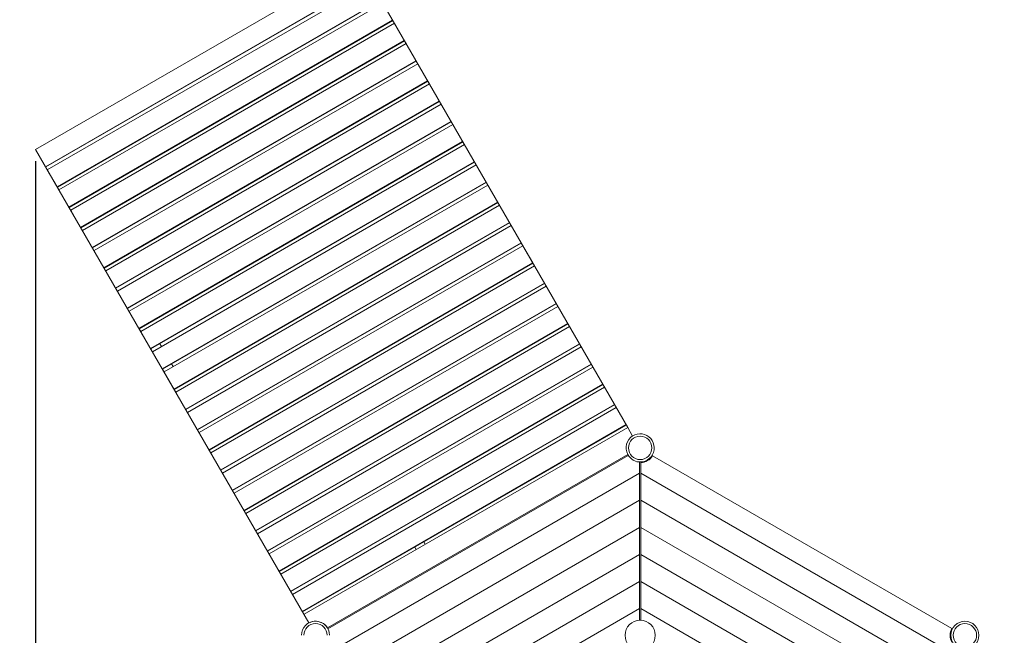
# Model space of a CAD drawing. Extents: x -34651 to -13651, y -5495 to 9355.
# Drawn here: x -32047 to -27845, y 4106 to 6734 of the extents above; entities that cross this region are included whole.
import ezdxf

# ---------------------------------------------------------------- set-up
doc = ezdxf.new("R2010")
doc.units = 0
doc.header["$MEASUREMENT"] = 0
doc.layers.get('0').update_dxf_attribs({"linetype": 'CONTINUOUS'})
doc.layers.get('Defpoints').update_dxf_attribs({"linetype": 'CONTINUOUS'})
doc.layers.add('InterSystem-drawing', color=7, linetype='CONTINUOUS', lineweight=13)
doc.styles.add('arial', font='arial.ttf')
doc.dimstyles.new('IS_1-50(mm)', dxfattribs={"dimtxt": 100, "dimasz": 100, "dimexe": 10, "dimexo": 50, "dimgap": 10, "dimtad": 1, "dimdec": 0, "dimrnd": 0.5, "dimzin": 0, "dimtxsty": 'arial', "dimcen": 50, "dimclrd": 256, "dimclre": 256, "dimclrt": 256, "dimadec": 1, "dimazin": 0, "dimtfac": 1, "dimtdec": 0, "dimtmove": 0, "dimatfit": 3, "dimfxl": 1, "dimtolj": 1, "dimtzin": 0, "dimlwd": -1, "dimlwe": -1, "dimarcsym": 0})

# ---------------------------------------------------------------- blocks, each defined once
blk = doc.blocks.new('*D1')
for p, q in [((-31978.9, 6129.6), (-31978.9, -3324.3)), ((-20456, 4934.5), (-20456, -3324.3)), ((-31878.9, -3314.3), (-20556, -3314.3))]:
    blk.add_line(p, q)
at = {"ltscale": 100}
for points in [[(-31878.9, -3297.7), (-31878.9, -3331), (-31978.9, -3314.3)], [(-20556, -3331), (-20556, -3297.7), (-20456, -3314.3)]]:
    blk.add_solid(points, dxfattribs=at)
at = {"layer": 'Defpoints', "color": 0}
for p in [(-31978.9, 6179.6), (-20456, 4984.5), (-20456, -3314.3)]:
    blk.add_point(p, dxfattribs=at)
at = {"ltscale": 100, "insert": (-26217.4, -3244.3), "char_height": 100, "attachment_point": 5, "style": 'arial'}
blk.add_mtext('\\A1;11,55', dxfattribs=at)
blk = doc.blocks.new('*D2')
for p, q in [((-33478.9, 6129.6), (-33478.9, -3735.2)), ((-18956, 4934.5), (-18956, -3735.2)), ((-19056, -3725.2), (-33378.9, -3725.2))]:
    blk.add_line(p, q)
at = {"ltscale": 100}
for points in [[(-33378.9, -3708.5), (-33378.9, -3741.9), (-33478.9, -3725.2)], [(-19056, -3741.9), (-19056, -3708.5), (-18956, -3725.2)]]:
    blk.add_solid(points, dxfattribs=at)
at = {"layer": 'Defpoints', "color": 0}
for p in [(-33478.9, 6179.6), (-18956, 4984.5), (-33478.9, -3725.2)]:
    blk.add_point(p, dxfattribs=at)
at = {"ltscale": 100, "insert": (-26217.4, -3655.1), "char_height": 100, "attachment_point": 5, "style": 'arial'}
blk.add_mtext('\\A1;14,55', dxfattribs=at)
blk = doc.blocks.new('*D3')
for p, q in [((-30547.6, 6977.1), (-18146, 6977.1)), ((-18156, -1293.9), (-18156, 6877.1)), ((-25764.6, -1393.9), (-18146, -1393.9))]:
    blk.add_line(p, q)
at = {"ltscale": 100}
for points in [[(-18139.3, 6877.1), (-18172.7, 6877.1), (-18156, 6977.1)], [(-18172.7, -1293.9), (-18139.3, -1293.9), (-18156, -1393.9)]]:
    blk.add_solid(points, dxfattribs=at)
at = {"layer": 'Defpoints', "color": 0}
for p in [(-30597.6, 6977.1), (-18156, 6977.1), (-25814.6, -1393.9)]:
    blk.add_point(p, dxfattribs=at)
at = {"ltscale": 100, "insert": (-18226.1, 2791.6), "char_height": 100, "attachment_point": 5, "rotation": 90, "style": 'arial'}
blk.add_mtext('\\A1;8,40', dxfattribs=at)

msp = doc.modelspace()

# ---------------------------------------------------------------- linework, layer by layer
at = {"layer": 'InterSystem-drawing'}
for p, q in [((-30597.6, 6977.1, 2888.1), (-31978.9, 6179.6, 2888.1)), ((-30597.6, 6977.1, 2888.1), (-29452.3, 4993.4, 2888.1)), ((-31936.5, 6106.2, 2888.1), (-30555.2, 6903.7, 2888.1)), ((-30554.6, 6902.6, 2888.1), (-31935.9, 6105.1, 2888.1)), ((-30547.7, 6890.8, 2888.1), (-31929.1, 6093.3, 2888.1)), ((-31886.7, 6019.9, 2888.1), (-30505.4, 6817.4, 2888.1)), ((-30504.7, 6816.3, 2888.1), (-31886, 6018.8, 2888.1)), ((-30497.9, 6804.5, 2888.1), (-31879.2, 6007, 2888.1)), ((-30497.9, 6804.5, 2888.1), (-30455.6, 6731.1, 2888.1)), ((-31836.9, 5933.6, 2888.1), (-30455.6, 6731.1, 2888.1)), ((-30454.7, 6729.7, 2888.1), (-31836, 5932.2, 2888.1)), ((-30455.6, 6731.1, 2888.1), (-30454.7, 6729.7, 2888.1)), ((-30448.1, 6718.2, 2888.1), (-31829.4, 5920.7, 2888.1)), ((-30448.1, 6718.2, 2888.1), (-30405.7, 6644.8, 2888.1)), ((-31787, 5847.3, 2888.1), (-30405.7, 6644.8, 2888.1)), ((-30404.9, 6643.4, 2888.1), (-31786.2, 5845.9, 2888.1)), ((-30405.7, 6644.8, 2888.1), (-30404.9, 6643.4, 2888.1)), ((-30404.9, 6643.4, 2888.1), (-30398.3, 6631.9, 2888.1)), ((-30398.3, 6631.9, 2888.1), (-31779.6, 5834.4, 2888.1)), ((-30398.3, 6631.9, 2888.1), (-30355.9, 6558.5, 2888.1)), ((-31737.2, 5761, 2888.1), (-30355.9, 6558.5, 2888.1)), ((-30355.1, 6557.1, 2888.1), (-31736.4, 5759.6, 2888.1)), ((-30355.9, 6558.5, 2888.1), (-30355.1, 6557.1, 2888.1)), ((-30355.1, 6557.1, 2888.1), (-30348.4, 6545.6, 2888.1)), ((-30348.4, 6545.6, 2888.1), (-31729.7, 5748.1, 2888.1)), ((-30348.4, 6545.6, 2888.1), (-30306.1, 6472.2, 2888.1)), ((-31687.4, 5674.7, 2888.1), (-30306.1, 6472.2, 2888.1)), ((-30306.1, 6472.2, 2888.1), (-30305.3, 6470.8, 2888.1)), ((-30305.3, 6470.8, 2888.1), (-31686.6, 5673.3, 2888.1)), ((-30298.6, 6459.3, 2888.1), (-31679.9, 5661.8, 2888.1)), ((-30305.3, 6470.8, 2888.1), (-30298.6, 6459.3, 2888.1)), ((-30298.6, 6459.3, 2888.1), (-29907.5, 5781.8, 2888.1)), ((-31637.6, 5588.4, 2888.1), (-30256.3, 6385.9, 2888.1)), ((-30255.4, 6384.5, 2888.1), (-31636.7, 5587, 2888.1)), ((-30248.8, 6373, 2888.1), (-31630.1, 5575.5, 2888.1)), ((-30256.3, 6385.9, 2888.1), (-30255.4, 6384.5, 2888.1)), ((-31587.7, 5502.1, 2888.1), (-30206.4, 6299.6, 2888.1)), ((-30205.6, 6298.2, 2888.1), (-31586.9, 5500.7, 2888.1)), ((-30199, 6286.7, 2888.1), (-31580.3, 5489.2, 2888.1)), ((-30812.4, 4159.2, 2888.1), (-31978.9, 6179.6, 2888.1)), ((-31936.5, 6106.2, 2888.1), (-31978.9, 6179.6, 2888.1)), ((-31537.9, 5415.8, 2888.1), (-30156.6, 6213.3, 2888.1)), ((-30155.8, 6211.9, 2888.1), (-31537.1, 5414.4, 2888.1)), ((-30149.1, 6200.4, 2888.1), (-31530.4, 5402.9, 2888.1)), ((-31935.9, 6105.1, 2888.1), (-31936.5, 6106.2, 2888.1)), ((-31886.7, 6019.9, 2888.1), (-31929.1, 6093.3, 2888.1)), ((-31488.1, 5329.5, 2888.1), (-30106.8, 6127, 2888.1)), ((-30105.9, 6125.6, 2888.1), (-31487.3, 5328.1, 2888.1)), ((-30099.3, 6114.1, 2888.1), (-31480.6, 5316.6, 2888.1)), ((-31886, 6018.8, 2888.1), (-31886.7, 6019.9, 2888.1)), ((-31438.3, 5243.2, 2888.1), (-30056.9, 6040.7, 2888.1)), ((-30056.1, 6039.3, 2888.1), (-31437.4, 5241.8, 2888.1)), ((-30049.5, 6027.8, 2888.1), (-31430.8, 5230.3, 2888.1)), ((-31836.9, 5933.6, 2888.1), (-31879.2, 6007, 2888.1)), ((-31836, 5932.2, 2888.1), (-31836.9, 5933.6, 2888.1)), ((-31388.4, 5156.9, 2888.1), (-30007.1, 5954.4, 2888.1)), ((-30006.3, 5953, 2888.1), (-31387.6, 5155.5, 2888.1)), ((-31381, 5144, 2888.1), (-29999.6, 5941.5, 2888.1)), ((-31787, 5847.3, 2888.1), (-31829.4, 5920.7, 2888.1)), ((-29957.3, 5868.1, 2888.1), (-31338.6, 5070.6, 2888.1)), ((-31337.8, 5069.2, 2888.1), (-29956.5, 5866.7, 2888.1)), ((-31331.1, 5057.7, 2888.1), (-29949.8, 5855.2, 2888.1)), ((-29907.5, 5781.8, 2888.1), (-31288.8, 4984.3, 2888.1)), ((-31287.9, 4982.9, 2888.1), (-29906.6, 5780.4, 2888.1)), ((-31281.3, 4971.4, 2888.1), (-29900, 5768.9, 2888.1)), ((-29906.6, 5780.4, 2888.1), (-29900, 5768.9, 2888.1)), ((-29857.6, 5695.5, 2888.1), (-29900, 5768.9, 2888.1)), ((-29857.6, 5695.5, 2888.1), (-31239, 4898, 2888.1)), ((-31238.1, 4896.6, 2888.1), (-29856.8, 5694.1, 2888.1)), ((-31231.5, 4885.1, 2888.1), (-29850.2, 5682.6, 2888.1)), ((-29856.8, 5694.1, 2888.1), (-29857.6, 5695.5, 2888.1)), ((-29807.8, 5609.2, 2888.1), (-29850.2, 5682.6, 2888.1)), ((-29807.8, 5609.2, 2888.1), (-31189.1, 4811.7, 2888.1)), ((-31188.3, 4810.3, 2888.1), (-29807, 5607.8, 2888.1)), ((-31181.7, 4798.8, 2888.1), (-29800.3, 5596.3, 2888.1)), ((-29758, 5522.9, 2888.1), (-29800.3, 5596.3, 2888.1)), ((-29758, 5522.9, 2888.1), (-31139.3, 4725.4, 2888.1)), ((-31138.5, 4724, 2888.1), (-29757.2, 5521.5, 2888.1)), ((-31131.8, 4712.5, 2888.1), (-29750.5, 5510, 2888.1)), ((-29708.2, 5436.6, 2888.1), (-31089.5, 4639.1, 2888.1)), ((-31088.6, 4637.7, 2888.1), (-29707.3, 5435.2, 2888.1)), ((-31082, 4626.1, 2888.1), (-29700.7, 5423.6, 2888.1)), ((-29658.3, 5350.3, 2888.1), (-29700.7, 5423.6, 2888.1)), ((-31537.1, 5414.4, 2888.1), (-31530.4, 5402.9, 2888.1)), ((-31488.1, 5329.5, 2888.1), (-31530.4, 5402.9, 2888.1)), ((-31441.6, 5339.1, 2888.1), (-31448.3, 5350.6, 2888.1)), ((-29658.3, 5350.3, 2888.1), (-31039.6, 4552.8, 2888.1)), ((-31038.8, 4551.4, 2888.1), (-29657.5, 5348.9, 2888.1)), ((-31032.2, 4539.8, 2888.1), (-29650.9, 5337.3, 2888.1)), ((-31487.3, 5328.1, 2888.1), (-31488.1, 5329.5, 2888.1)), ((-31487.3, 5328.1, 2888.1), (-31480.6, 5316.6, 2888.1)), ((-31438.3, 5243.2, 2888.1), (-31480.6, 5316.6, 2888.1)), ((-31391.8, 5252.8, 2888.1), (-31398.5, 5264.3, 2888.1)), ((-29608.5, 5264, 2888.1), (-30989.8, 4466.5, 2888.1)), ((-30989, 4465, 2888.1), (-29607.7, 5262.5, 2888.1)), ((-31437.4, 5241.8, 2888.1), (-31438.3, 5243.2, 2888.1)), ((-31437.4, 5241.8, 2888.1), (-31430.8, 5230.3, 2888.1)), ((-31388.4, 5156.9, 2888.1), (-31430.8, 5230.3, 2888.1)), ((-30982.3, 4453.5, 2888.1), (-29601, 5251, 2888.1)), ((-29558.7, 5177.7, 2888.1), (-30940, 4380.2, 2888.1)), ((-30939.2, 4378.7, 2888.1), (-29557.8, 5176.2, 2888.1)), ((-31387.6, 5155.5, 2888.1), (-31388.4, 5156.9, 2888.1)), ((-31387.6, 5155.5, 2888.1), (-31381, 5144, 2888.1)), ((-30932.5, 4367.2, 2888.1), (-29551.2, 5164.7, 2888.1)), ((-29508.9, 5091.4, 2888.1), (-30890.2, 4293.9, 2888.1)), ((-30889.3, 4292.4, 2888.1), (-29508, 5089.9, 2888.1)), ((-30882.7, 4280.9, 2888.1), (-29501.4, 5078.4, 2888.1)), ((-29459, 5005.1, 2888.1), (-30840.3, 4207.6, 2888.1)), ((-30839.5, 4206.1, 2888.1), (-29458.2, 5003.6, 2888.1)), ((-29452.3, 4993.4, 2888.1), (-30833.6, 4195.9, 2888.1)), ((-29452.3, 4993.4, 2888.1), (-29431.1, 4956.7, 2888.1)), ((-29452.2, 4878.3, 2888.1), (-30734, 4138.3, 2888.1)), ((-30733.9, 4138.2, 2888.1), (-29452.2, 4878.2, 2888.1)), ((-29452.2, 4878.2, 2888.1), (-29452.2, 4878.3, 2888.1)), ((-30731.4, 4133.9, 2888.1), (-29449.6, 4873.9, 2888.1)), ((-29412.8, 4846.1, 2888.1), (-29401.5, 4846.1, 2888.1)), ((-29401.5, 4170.5, 2888.1), (-29401.5, 4846.1, 2888.1)), ((-29396.5, 4843.1, 2888.1), (-29396.5, 4846.1, 2888.1)), ((-29385.1, 4846.1, 2888.1), (-29396.5, 4846.1, 2888.1)), ((-29396.5, 4797.8, 2888.1), (-29396.5, 4843.1, 2888.1)), ((-29384.4, 4844.8, 2888.1), (-29385.1, 4846.1, 2888.1)), ((-29348.3, 4873.9, 2888.1), (-29354, 4864.1, 2888.1)), ((-29354, 4864.1, 2888.1), (-29353.2, 4862.8, 2888.1)), ((-29348.3, 4873.9, 2888.1), (-29345.7, 4872.4, 2888.1)), ((-29345.7, 4872.4, 2888.1), (-28069.1, 4135.4, 2888.1)), ((-30689.6, 4054.1, 2888.1), (-29401.5, 4797.8, 2888.1)), ((-29396.5, 4780.5, 2888.1), (-29396.5, 4797.8, 2888.1)), ((-29396.5, 4797.8, 2888.1), (-28108.3, 4054.1, 2888.1)), ((-29396.5, 4682.3, 2888.1), (-29396.5, 4780.5, 2888.1)), ((-30589.6, 3996.4, 2888.1), (-29401.5, 4682.3, 2888.1)), ((-29396.5, 4665, 2888.1), (-29396.5, 4682.3, 2888.1)), ((-29396.5, 4682.3, 2888.1), (-28208.3, 3996.4, 2888.1)), ((-29396.5, 4566.9, 2888.1), (-29396.5, 4665, 2888.1)), ((-30489.6, 3938.6, 2888.1), (-29401.5, 4566.9, 2888.1)), ((-29396.5, 4549.5, 2888.1), (-29396.5, 4566.9, 2888.1)), ((-29396.5, 4566.9, 2888.1), (-28308.3, 3938.6, 2888.1)), ((-29396.5, 4451.4, 2888.1), (-29396.5, 4549.5, 2888.1)), ((-30322.1, 4504.9, 2888.1), (-30316.1, 4494.6, 2888.1)), ((-30361, 4482.4, 2888.1), (-30355.1, 4472.1, 2888.1)), ((-30982.3, 4453.5, 2888.1), (-30940, 4380.2, 2888.1)), ((-30389.6, 3880.9, 2888.1), (-29401.5, 4451.4, 2888.1)), ((-29396.5, 4434.1, 2888.1), (-29396.5, 4451.4, 2888.1)), ((-29396.5, 4451.4, 2888.1), (-28408.3, 3880.9, 2888.1)), ((-29396.5, 4335.9, 2888.1), (-29396.5, 4434.1, 2888.1)), ((-30289.6, 3823.1, 2888.1), (-29401.5, 4335.9, 2888.1)), ((-29396.5, 4318.6, 2888.1), (-29396.5, 4335.9, 2888.1)), ((-29396.5, 4335.9, 2888.1), (-28508.3, 3823.1, 2888.1)), ((-29396.5, 4220.4, 2888.1), (-29396.5, 4318.6, 2888.1)), ((-30189.6, 3765.4, 2888.1), (-29401.5, 4220.4, 2888.1)), ((-29396.5, 4203.1, 2888.1), (-29396.5, 4220.4, 2888.1)), ((-29396.5, 4220.4, 2888.1), (-28608.3, 3765.4, 2888.1)), ((-29396.5, 4170.5, 2888.1), (-29396.5, 4203.1, 2888.1)), ((-30733.9, 4138.3, 2888.1), (-30733.9, 4138.2, 2888.1)), ((-30731.4, 4133.9, 2888.1), (-30725.8, 4124.1, 2888.1)), ((-28072.2, 4124.1, 2888.1), (-28073.7, 4124.1, 2888.1)), ((-28066.5, 4133.9, 2888.1), (-28072.2, 4124.1, 2888.1)), ((-28069.1, 4135.4, 2888.1), (-28066.5, 4133.9, 2888.1))]:
    msp.add_line(p, q, dxfattribs=at)
for centre, radius in [((-29399, 4906.1, 2888.1), 50), ((-29399, 4106.1, 2888.1), 64.5), ((-28013.3, 4106.1, 2888.1), 60), ((-28013.3, 4106.1, 2888.1), 50)]:
    msp.add_circle(centre, radius, dxfattribs=at)
for centre, radius, start, end in [((-29399, 4906.1, 2888.1), 60, 240, 122.388), ((-29399, 4906.1, 2888.1), 60, 122.388, 207.5211), ((-29399, 4906.1, 2888.1), 60, 207.5211, 240), ((-29399, 4906.1, 2888.1), 63, 272.2742, 327.7258), ((-30784.6, 4106.1, 2888.1), 60, 0, 180), ((-30784.6, 4106.1, 2888.1), 60, 32.4789, 117.612), ((-30784.6, 4106.1, 2888.1), 50, 0, 180), ((-28013.3, 4106.1, 2888.1), 63, 152.2742, 207.7258)]:
    msp.add_arc(centre, radius, start, end, dxfattribs=at)

# ---------------------------------------------------------------- dimensions: what is measured, and where the dimension line sits
dim = msp.add_linear_dim(base=(-18156, 6977.1), p1=(-25814.6, -1393.9, 2888.1), p2=(-30597.6, 6977.1, 2888.1), angle=90, text='8,40', dimstyle='IS_1-50(mm)')
dim.commit()
dim.dimension.update_dxf_attribs({"geometry": '*D3', "text_midpoint": (-18226.1, 2791.6)})
for base, p1, p2, text, picture, middle in [((-33478.9, -3725.2), (-18956, 4984.5, 2888.1), (-33478.9, 6179.6, 2888.1), '14,55', '*D2', (-26217.4, -3655.1)), ((-20456, -3314.3), (-31978.9, 6179.6, 2888.1), (-20456, 4984.5, 2888.1), '11,55', '*D1', (-26217.4, -3244.3))]:
    dim = msp.add_linear_dim(base=base, p1=p1, p2=p2, text=text, dimstyle='IS_1-50(mm)')
    dim.commit()
    dim.dimension.update_dxf_attribs({"geometry": picture, "text_midpoint": middle})

doc.saveas('drawing.dxf')
